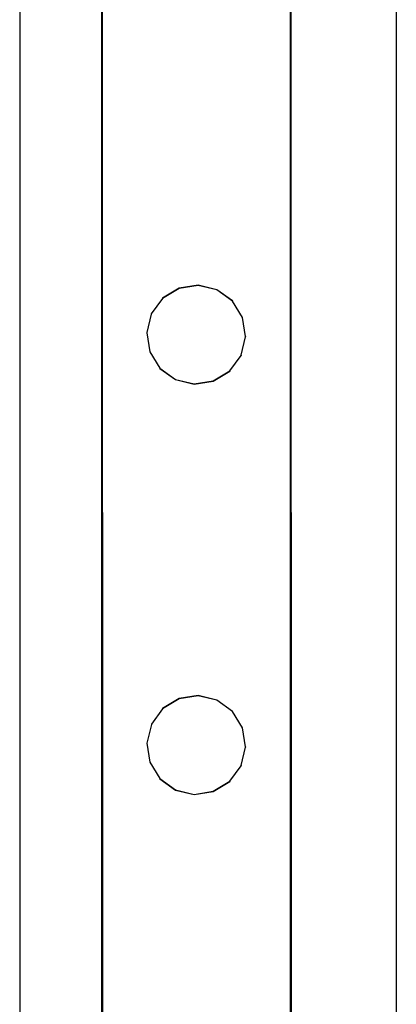
# Model space of a CAD drawing. Units: millimetres. Extents: x -12479 to 363587, y -3372 to 16025.
# Drawn here: x -11478 to -11398, y 6647 to 6856 of the extents above; entities that cross this region are included whole.
import ezdxf

# ---------------------------------------------------------------- set-up
doc = ezdxf.new("R2010")
doc.units = ezdxf.units.MM
doc.layers.add('VP-EQ', color=7, linetype='Continuous', true_color=0x8a3492)

# ---------------------------------------------------------------- blocks, each defined once
blk = doc.blocks.new('2407A')
at = {"layer": 'VP-EQ', "color": 0}
for p, q in [((16120.9, -1492.572), (16120.9, -1638.572)), ((16128.9, -1494.647), (16128.9, -1638.572)), ((16122.647, -1638.162), (16122.647, -1571.995)), ((16122.668, -1638.16), (16122.647, -1571.995)), ((16126.674, -1638.167), (16126.653, -1571.995)), ((16126.653, -1638.162), (16126.653, -1571.995)), ((16124.285, -1612.139), (16123.936, -1612.353)), ((16124.285, -1612.143), (16123.936, -1612.357)), ((16124.69, -1612.074), (16124.285, -1612.139)), ((16124.69, -1612.078), (16124.285, -1612.143)), ((16124.285, -1612.139), (16124.285, -1612.143)), ((16124.69, -1612.074), (16124.69, -1612.078)), ((16125.088, -1612.17), (16124.69, -1612.074)), ((16125.088, -1612.173), (16124.69, -1612.078)), ((16125.088, -1612.17), (16125.088, -1612.173)), ((16125.419, -1612.41), (16125.088, -1612.17)), ((16125.419, -1612.414), (16125.088, -1612.173)), ((16123.936, -1612.357), (16123.696, -1612.685)), ((16123.936, -1612.353), (16123.936, -1612.357)), ((16125.419, -1612.41), (16125.419, -1612.414)), ((16125.633, -1612.759), (16125.419, -1612.414)), ((16123.696, -1612.689), (16123.601, -1613.083)), ((16123.696, -1612.685), (16123.696, -1612.689)), ((16125.633, -1612.759), (16125.633, -1612.763)), ((16125.697, -1613.164), (16125.633, -1612.763)), ((16123.601, -1613.083), (16123.601, -1613.087)), ((16123.601, -1613.087), (16123.665, -1613.488)), ((16125.602, -1613.562), (16125.697, -1613.168)), ((16125.697, -1613.164), (16125.697, -1613.168)), ((16123.665, -1613.492), (16123.665, -1613.488)), ((16123.665, -1613.492), (16123.879, -1613.837)), ((16125.361, -1613.894), (16125.602, -1613.566)), ((16125.602, -1613.562), (16125.602, -1613.566)), ((16123.879, -1613.837), (16124.21, -1614.077)), ((16123.879, -1613.837), (16123.879, -1613.841)), ((16123.879, -1613.841), (16124.21, -1614.081)), ((16125.012, -1614.108), (16125.361, -1613.894)), ((16125.012, -1614.112), (16125.361, -1613.898)), ((16125.361, -1613.894), (16125.361, -1613.898)), ((16124.21, -1614.077), (16124.608, -1614.173)), ((16124.21, -1614.077), (16124.21, -1614.081)), ((16124.21, -1614.081), (16124.608, -1614.176)), ((16124.608, -1614.173), (16125.012, -1614.108)), ((16124.608, -1614.176), (16125.012, -1614.112)), ((16124.608, -1614.173), (16124.608, -1614.176)), ((16125.012, -1614.108), (16125.012, -1614.112)), ((16124.286, -1620.855), (16123.937, -1621.069)), ((16124.286, -1620.859), (16123.937, -1621.073)), ((16124.69, -1620.79), (16124.286, -1620.855)), ((16124.69, -1620.794), (16124.286, -1620.859)), ((16124.286, -1620.855), (16124.286, -1620.859)), ((16124.69, -1620.79), (16124.69, -1620.794)), ((16125.089, -1620.886), (16124.69, -1620.79)), ((16125.089, -1620.889), (16124.69, -1620.794)), ((16125.089, -1620.886), (16125.089, -1620.889)), ((16125.42, -1621.126), (16125.089, -1620.886)), ((16125.42, -1621.13), (16125.089, -1620.889)), ((16123.937, -1621.073), (16123.697, -1621.401)), ((16123.937, -1621.069), (16123.937, -1621.073)), ((16125.42, -1621.126), (16125.42, -1621.13)), ((16125.634, -1621.475), (16125.42, -1621.13)), ((16123.697, -1621.405), (16123.601, -1621.799)), ((16123.697, -1621.401), (16123.697, -1621.405)), ((16125.634, -1621.475), (16125.634, -1621.479)), ((16125.698, -1621.88), (16125.634, -1621.479)), ((16123.601, -1621.799), (16123.601, -1621.803)), ((16123.601, -1621.803), (16123.666, -1622.204)), ((16125.603, -1622.278), (16125.698, -1621.884)), ((16125.698, -1621.88), (16125.698, -1621.884)), ((16123.666, -1622.208), (16123.666, -1622.204)), ((16123.666, -1622.208), (16123.88, -1622.553)), ((16125.362, -1622.61), (16125.603, -1622.282)), ((16125.603, -1622.278), (16125.603, -1622.282)), ((16123.88, -1622.553), (16124.211, -1622.793)), ((16123.88, -1622.553), (16123.88, -1622.557)), ((16123.88, -1622.557), (16124.211, -1622.797)), ((16125.013, -1622.824), (16125.362, -1622.61)), ((16125.013, -1622.828), (16125.362, -1622.614)), ((16125.362, -1622.61), (16125.362, -1622.614)), ((16124.211, -1622.793), (16124.609, -1622.889)), ((16124.211, -1622.793), (16124.211, -1622.797)), ((16124.211, -1622.797), (16124.609, -1622.893)), ((16124.609, -1622.889), (16125.013, -1622.824)), ((16124.609, -1622.893), (16125.013, -1622.828)), ((16125.013, -1622.824), (16125.013, -1622.828)), ((16124.609, -1622.889), (16124.609, -1622.893))]:
    blk.add_line(p, q, dxfattribs=at)
blk = doc.blocks.new('VPL-19-2407B')
at = {"layer": 'VP-EQ', "color": 0, "xscale": 10, "yscale": 10, "zscale": 10}
blk.add_blockref('2407A', (-172686.78, 22920.05), dxfattribs=at)

msp = doc.modelspace()

# ---------------------------------------------------------------- block references
msp.add_blockref('VPL-19-2407B', (0, 0))

doc.saveas('drawing.dxf')
